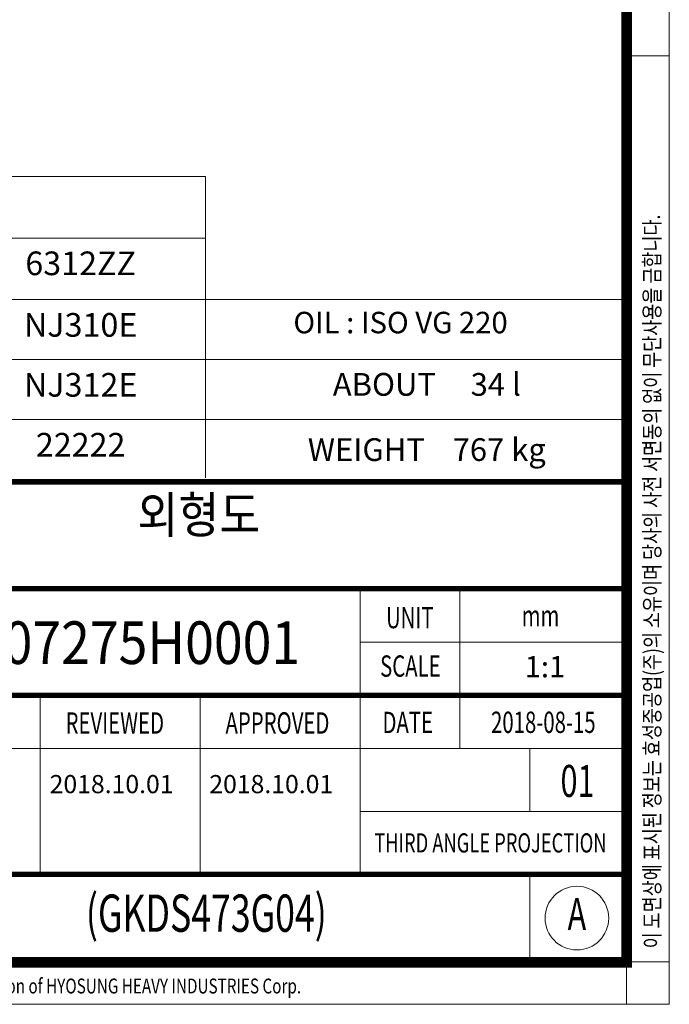
# Model space of a CAD drawing. Units: millimetres. Extents: x 2858 to 5991, y 14 to 4643.
# Drawn here: x 4918 to 5991, y 14 to 1641 of the extents above; entities that cross this region are included whole.
import ezdxf
from ezdxf.enums import TextEntityAlignment as Align

# ---------------------------------------------------------------- set-up
doc = ezdxf.new("R2010")
doc.units = ezdxf.units.MM
doc.header["$LTSCALE"] = 170
doc.layers.get('0').update_dxf_attribs({"linetype": 'CONTINUOUS', "lineweight": 30})
doc.layers.add('D', color=7, linetype='CONTINUOUS', lineweight=9)
doc.styles.add('A25', font='romans', dxfattribs={"height": 2.5, "bigfont": 'whgtxt'})
doc.styles.add('A3', font='romans', dxfattribs={"height": 3, "bigfont": 'whgtxt'})
doc.styles.add('HY견고딕', font='txt')
doc.styles.add('ROMANS', font='romans.shx', dxfattribs={"width": 0.7, "height": 3.5, "bigfont": 'whgtxt.shx'})

# ---------------------------------------------------------------- blocks, each defined once
blk = doc.blocks.new('HS_A4양식_S(297X210MM)')
for p, q in [((192, 277), (192, 14)), ((192, 103), (196, 103)), ((18, 18), (196, 18))]:
    blk.add_line(p, q)
at = {"color": 0}
for p in [(196, 277), (18, 14), (18, 14)]:
    blk.add_line(p, (196, 14), dxfattribs=at)
at = {"color": 3, "const_width": 1}
blk.add_lwpolyline([(22, 17.928), (192, 17.928), (192, 273), (21.5, 273)], dxfattribs=at)
at = {"style": 'ROMANS', "width": 0.8}
blk.add_text('이 도면상에 표시된 정보는 효성중공업(주)의 소유이며 당사의 사전 서면동의 없이 무단사용을 금합니다.', height=1.5, rotation=90, dxfattribs=at).set_placement((195.131, 19.25))
at = {"style": 'ROMANS', "width": 0.75}
blk.add_text("The information written in this drawing is HYOSUNG HEAVY INDUSTRIES's property, and may not be disclosed and/or reproduced without the prior official permission of HYOSUNG HEAVY INDUSTRIES Corp.", height=1.4, dxfattribs=at).set_placement((25.507, 15.017))
blk = doc.blocks.new('HYOSUNG_TITLE_A4')
for p in [(0, 45), (-170, 0)]:
    blk.add_line(p, (0, 0))
at = {"color": 3}
for p, q in [((-25, 8.195), (-25, 35)), ((-15.658, 20), (-15.658, 35)), ((-25, 30), (0, 30)), ((-85, 25), (0, 25)), ((-55, 25), (-55, 8.197)), ((-40, 25), (-40, 8.2)), ((-85, 20), (0, 20)), ((-9.091, 14.098), (-9.091, 20.002)), ((-25, 14.1), (0, 14.1)), ((-25, 14.098), (0, 14.098)), ((-9.091, 0), (-9.091, 8.197))]:
    blk.add_line(p, q, dxfattribs=at)
at = {"color": 3, "const_width": 0.5}
for points in [[(-170.25, 45), (0, 45)], [(-85, 35), (0, 35)], [(0, 25), (-85, 25)], [(0, 8.2), (-85, 8.2)]]:
    blk.add_lwpolyline(points, dxfattribs=at)
blk.add_circle((-4.664, 4.087), 2.987)
at = {"style": 'ROMANS', "width": 0.7}
for s, p in [('UNIT', (-22.571, 31.286)), ('SCALE', (-23.122, 26.742)), ('REVIEWED', (-52.622, 21.398)), ('APPROVED', (-37.622, 21.398)), ('DATE', (-22.903, 21.452))]:
    blk.add_text(s, height=2, dxfattribs=at).set_placement(p)
for tag, height, style, width, p in [('GEN-TITLE-DES1{20}', 3.4, 'HY견고딕', 0.9, (-40.122, 40.232)), ('GEN-TITLE-DES2{24.5}', 2.5, 'ROMANS', 0.8, (-40.246, 36.368)), ('GEN-TITLE-NR{12.3}', 4, 'HY견고딕', 0.9, (-52.352, 27.935)), ('GEN-TITLE-DAT{7.1}', 2, 'ROMANS', 0.7, (-7.814, 21.466)), ('GEN-TITLE-REV{22.6}', 3, 'ROMANS', 0.7, (-4.61, 15.46))]:
    blk.add_attdef(tag, text='', height=height, dxfattribs=dict(style=style, width=width)).set_placement(p, align=Align.CENTER)
for tag, height, p in [('GEN-TITLE-CTRN{2.5}', 2, (-167.5, 41.5)), ('GEN-TITLE-POSI{22.6}', 2, (-8.078, 32.461)), ('GEN-TITLE-APPM{2.5}', 2, (-167.5, 27.5)), ('GEN-TITLE-FSCM{20.7}', 1.8, (-12.776, 11.147))]:
    blk.add_attdef(tag, text='', height=height, dxfattribs=at).set_placement(p, align=Align.MIDDLE_CENTER)
for tag, height, p in [('GEN-TITLE-PLOT{5}', 1.8, (-160, 41.5)), ('GEN-TITLE-CHKM{2.5}', 2, (-167.5, 34.5)), ('GEN-TITLE-ISSD{5}', 1.8, (-160, 34.5)), ('GEN-TITLE-ITEM{12.7}', 3.5, (-120, 4.097)), ('GEN-TITLE-REF{12.7}', 3.5, (-39.421, 4.1)), ('GEN-TITLE-GRADE{22.6}', 3, (-4.664, 4.087))]:
    blk.add_attdef(tag, text='', height=height, dxfattribs=at).set_placement(p, align=Align.MIDDLE)
for tag, p in [('GEN-TITLE-MAT2{35}', (-153.172, 41.5)), ('GEN-TITLE-MAT1{35}', (-153.172, 34.5)), ('GEN-TITLE-DACT{35}', (-153.172, 27.5))]:
    blk.add_attdef(tag, text='', height=2, dxfattribs=at).set_placement(p, align=Align.MIDDLE_LEFT)
at = {"style": 'ROMANS'}
blk.add_attdef('GEN-TITLE-SCA{12.7}', text='', height=2, dxfattribs=at).set_placement((-7.661, 26.683), align=Align.CENTER)

msp = doc.modelspace()

# ---------------------------------------------------------------- linework, layer by layer
at = {"layer": 'D'}
for p, q in [((4031.57, 1381.67), (5224.74, 1381.67)), ((5224.74, 884.05), (5224.74, 1381.67)), ((4031.57, 1280), (5224.74, 1280)), ((2931.66, 1178.32), (5928.06, 1178.32)), ((5928.06, 881.37), (5928.06, 1181.01)), ((2931.66, 1079.34), (5928.06, 1079.34)), ((2931.66, 980.35), (5928.06, 980.35)), ((2931.66, 881.37), (5928.06, 881.37))]:
    msp.add_line(p, q, dxfattribs=at)

# ---------------------------------------------------------------- block references
at = {"layer": 'D', "lineweight": 0, "xscale": 17.6, "yscale": 17.6, "zscale": 17.6}
msp.add_blockref('HS_A4양식_S(297X210MM)', (2540.94, -231.97), dxfattribs=at)
at = {"layer": 'D', "lineweight": 0}
ref = msp.add_blockref('HYOSUNG_TITLE_A4', (5920.14, 84.83), dxfattribs=dict(at, xscale=17.6, yscale=17.6, zscale=17.6))
ref.add_attrib('GEN-TITLE-DES1{20}', '외형도', dxfattribs={"layer": '0', "height": 59.84, "style": 'HY견고딕', "width": 0.9}).set_placement((5214, 792.91), align=Align.CENTER)
ref.add_attrib('GEN-TITLE-NR{12.3}', 'EK2DO07275H0001', dxfattribs={"layer": '0', "height": 70.4, "style": 'HY견고딕', "width": 0.89069}).set_placement((4998.74, 576.48), align=Align.CENTER)
ref.add_attrib('GEN-TITLE-DAT{7.1}', '2018-08-15', dxfattribs={"layer": '0', "height": 35.2, "style": 'ROMANS', "width": 0.7}).set_placement((5782.62, 462.64), align=Align.CENTER)
ref.add_attrib('GEN-TITLE-REV{22.6}', '01', dxfattribs={"layer": '0', "height": 52.8, "style": 'ROMANS', "width": 0.7}).set_placement((5839, 356.93), align=Align.CENTER)
ref.add_attrib('GEN-TITLE-REF{12.7}', '(GKDS473G04)', dxfattribs={"layer": '0', "height": 61.6, "style": 'ROMANS', "width": 0.7}).set_placement((5226.34, 156.99), align=Align.MIDDLE)
ref.add_attrib('GEN-TITLE-GRADE{22.6}', 'A', dxfattribs={"layer": '0', "height": 52.8, "style": 'ROMANS', "width": 0.7}).set_placement((5838.05, 156.77), align=Align.MIDDLE)
ref.add_attrib('GEN-TITLE-FSCM{20.7}', 'THIRD ANGLE PROJECTION', dxfattribs={"layer": '0', "height": 31.68, "style": 'ROMANS', "width": 0.7}).set_placement((5695.29, 281.01), align=Align.MIDDLE_CENTER)
ref.add_attrib('GEN-TITLE-SCA{12.7}', '1:1', dxfattribs={"layer": '0', "height": 35.2, "style": 'ROMANS'}).set_placement((5785.31, 554.46), align=Align.CENTER)
ref.add_attrib('GEN-TITLE-POSI{22.6}', 'mm', dxfattribs={"layer": '0', "height": 35.2, "style": 'ROMANS', "width": 0.7}).set_placement((5777.98, 656.14), align=Align.MIDDLE_CENTER)

# ---------------------------------------------------------------- texts
at = {"layer": 'D'}
for s, height, style, p in [('6312ZZ', 39.073, 'A25', (5018.88, 1233.19)), ('NJ310E', 39.073, 'A25', (5018.88, 1131.52)), ('OIL : ISO VG 220', 35.4691, 'A25', (5546.92, 1135.83)), ('NJ312E', 39.073, 'A25', (5018.88, 1032.53)), ('ABOUT     34 l', 37.5104, 'A3', (5590.28, 1033.45)), ('22222', 39.073, 'A25', (5018.88, 933.55)), ('WEIGHT    767 kg', 37.5104, 'A3', (5590.28, 925.72))]:
    msp.add_text(s, height=height, dxfattribs=dict(at, style=style)).set_placement(p, align=Align.MIDDLE)
at = {"layer": 'D', "char_height": 30, "attachment_point": 1, "style": 'HY견고딕'}
for insert in [(4967.72, 393.12), (5231.26, 393.12)]:
    msp.add_mtext_dynamic_manual_height_columns('\\pt240;2018.10.01', width=185.4174, gutter_width=17.77, heights=[28], dxfattribs=dict(at, insert=insert))

doc.saveas('drawing.dxf')
